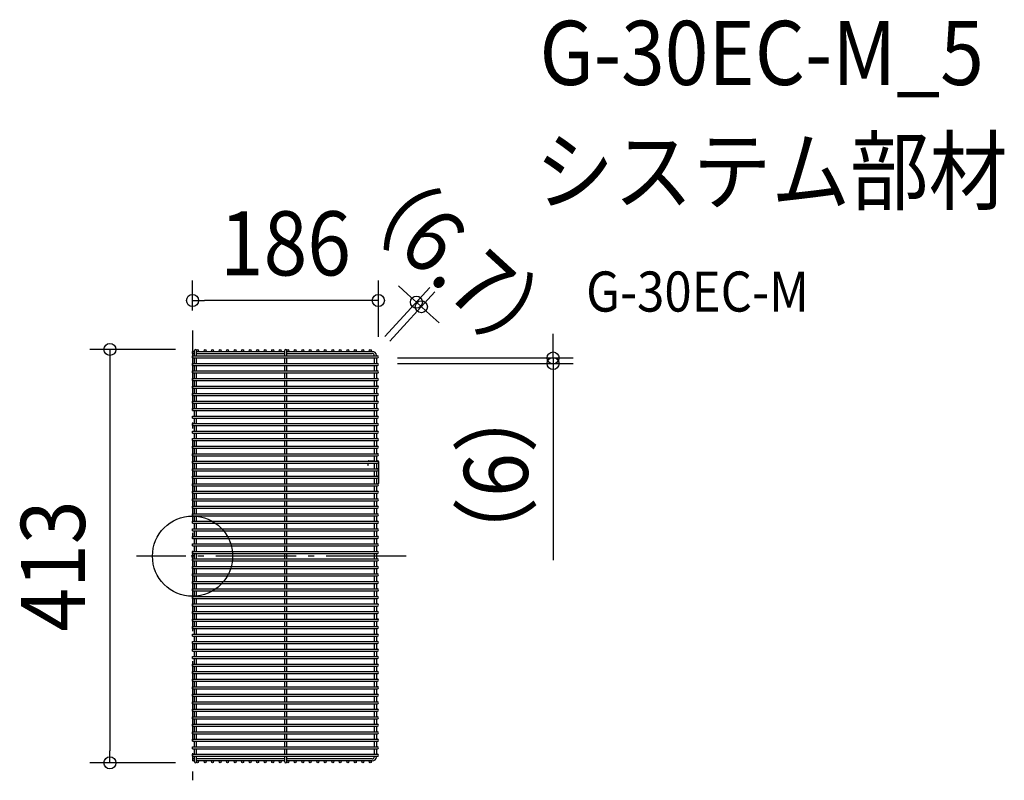
# Model space of a CAD drawing. Extents: x -173 to 811, y -224 to 535.
import ezdxf
from ezdxf.enums import TextEntityAlignment as Align

# ---------------------------------------------------------------- set-up
doc = ezdxf.new("R2010")
doc.units = 0
doc.header["$LTSCALE"] = 20
doc.header["$PDMODE"] = 3
doc.header["$PDSIZE"] = -2
doc.linetypes.add('DASHDOT', pattern=[5.5, 4, -0.6, 0.3, -0.6])
doc.layers.get('DEFPOINTS').update_dxf_attribs({"linetype": 'CONTINUOUS'})
for name, color, linetype in [('ARRANGE', 1, 'CONTINUOUS'), ('BASIS', 6, 'DASHDOT'), ('DETAIL', 5, 'CONTINUOUS'), ('ETC', 61, 'CONTINUOUS'), ('OUTLINE', 3, 'CONTINUOUS'), ('SIZE', 30, 'CONTINUOUS')]:
    doc.layers.add(name, color=color, linetype=linetype)
doc.styles.get("Standard").update_dxf_attribs({"font": 'SIMPLEX.shx', "width": 0.9, "height": 64, "bigfont": 'BIGFONT.shx'})

msp = doc.modelspace()

# ---------------------------------------------------------------- linework, layer by layer
at = {"layer": 'ARRANGE', "color": 1, "linetype": 'CONTINUOUS'}
msp.add_circle((0, 0), 40, dxfattribs=at)
msp.add_point((0, 0), dxfattribs=at)
at = {"layer": 'BASIS', "color": 6, "linetype": 'DASHDOT'}
for p, q in [((0, 225.26), (0, -223.66)), ((213.37, 0), (-55.89, 0))]:
    msp.add_line(p, q, dxfattribs=at)
at = {"layer": 'DEFPOINTS', "color": 30, "linetype": 'CONTINUOUS'}
for p in [(0, 255.11), (228.43, 248.9), (0, 225.26), (3, 206.25), (178.58, 204.25), (183.5, 199.75), (184.5, 197.75), (185.5, 198.75), (184.51, 192.25), (359.92, 192.25), (-82.45, -206.25), (3, -206.25)]:
    msp.add_point(p, dxfattribs=at)
at = {"layer": 'DETAIL', "color": 5, "linetype": 'CONTINUOUS'}
for p, q in [((0, 202.25), (0, 204.25)), ((0, 204.25), (2, 204.25)), ((0, 202.25), (2, 202.25)), ((0, 197.75), (0, 199.75)), ((0, 199.75), (184.5, 199.75)), ((0, 197.75), (184.5, 197.75)), ((2, 199.75), (2, 205.25)), ((2, 192.25), (2, 197.75)), ((4, 199.75), (4, 205.25)), ((4, 204.25), (92, 204.25)), ((4, 202.25), (92, 202.25)), ((4, 192.25), (4, 197.75)), ((92, 199.75), (92, 205.25)), ((92, 192.25), (92, 197.75)), ((94, 199.75), (94, 205.25)), ((94, 204.25), (179.5, 204.25)), ((94, 202.25), (179.5, 202.25)), ((94, 192.25), (94, 197.75)), ((181.5, 200.25), (181.5, 199.75)), ((181.5, 197.75), (181.5, 192.25)), ((183.5, 200.25), (183.5, 199.75)), ((183.5, 197.75), (183.5, 192.25)), ((0, 190.25), (0, 192.25)), ((0, 192.25), (184.5, 192.25)), ((0, 190.25), (184.5, 190.25)), ((2, 184.75), (2, 190.25)), ((4, 184.75), (4, 190.25)), ((92, 184.75), (92, 190.25)), ((94, 184.75), (94, 190.25)), ((181.5, 190.25), (181.5, 184.75)), ((183.5, 190.25), (183.5, 184.75)), ((0, 182.75), (0, 184.75)), ((0, 184.75), (184.5, 184.75)), ((0, 182.75), (184.5, 182.75)), ((0, 175.25), (0, 177.25)), ((0, 177.25), (184.5, 177.25)), ((2, 177.25), (2, 182.75)), ((4, 177.25), (4, 182.75)), ((92, 177.25), (92, 182.75)), ((94, 177.25), (94, 182.75)), ((181.5, 182.75), (181.5, 177.25)), ((183.5, 182.75), (183.5, 177.25)), ((0, 175.25), (184.5, 175.25)), ((0, 167.75), (0, 169.75)), ((0, 169.75), (184.5, 169.75)), ((0, 167.75), (184.5, 167.75)), ((2, 169.75), (2, 175.25)), ((2, 162.25), (2, 167.75)), ((4, 169.75), (4, 175.25)), ((4, 162.25), (4, 167.75)), ((92, 169.75), (92, 175.25)), ((92, 162.25), (92, 167.75)), ((94, 169.75), (94, 175.25)), ((94, 162.25), (94, 167.75)), ((181.5, 175.25), (181.5, 169.75)), ((181.5, 167.75), (181.5, 162.25)), ((183.5, 175.25), (183.5, 169.75)), ((183.5, 167.75), (183.5, 162.25)), ((0, 160.25), (0, 162.25)), ((0, 162.25), (184.5, 162.25)), ((0, 160.25), (184.5, 160.25)), ((2, 154.75), (2, 160.25)), ((4, 154.75), (4, 160.25)), ((92, 154.75), (92, 160.25)), ((94, 154.75), (94, 160.25)), ((181.5, 160.25), (181.5, 154.75)), ((183.5, 160.25), (183.5, 154.75)), ((0, 152.75), (0, 154.75)), ((0, 154.75), (184.5, 154.75)), ((0, 152.75), (184.5, 152.75)), ((2, 147.25), (2, 152.75)), ((4, 147.25), (4, 152.75)), ((92, 147.25), (92, 152.75)), ((94, 147.25), (94, 152.75)), ((181.5, 152.75), (181.5, 147.25)), ((183.5, 152.75), (183.5, 147.25)), ((0, 145.25), (0, 147.25)), ((0, 147.25), (184.5, 147.25)), ((0, 145.25), (184.5, 145.25)), ((0, 137.75), (0, 139.75)), ((0, 139.75), (184.5, 139.75)), ((0, 137.75), (184.5, 137.75)), ((2, 139.75), (2, 145.25)), ((2, 132.25), (2, 137.75)), ((4, 139.75), (4, 145.25)), ((4, 132.25), (4, 137.75)), ((92, 139.75), (92, 145.25)), ((92, 132.25), (92, 137.75)), ((94, 139.75), (94, 145.25)), ((94, 132.25), (94, 137.75)), ((181.5, 145.25), (181.5, 139.75)), ((181.5, 137.75), (181.5, 132.25)), ((183.5, 145.25), (183.5, 139.75)), ((183.5, 137.75), (183.5, 132.25)), ((0, 130.25), (0, 132.25)), ((0, 132.25), (184.5, 132.25)), ((0, 130.25), (184.5, 130.25)), ((2, 124.75), (2, 130.25)), ((4, 124.75), (4, 130.25)), ((92, 124.75), (92, 130.25)), ((94, 124.75), (94, 130.25)), ((181.5, 130.25), (181.5, 124.75)), ((183.5, 130.25), (183.5, 124.75)), ((0, 122.75), (0, 124.75)), ((0, 124.75), (184.5, 124.75)), ((0, 122.75), (184.5, 122.75)), ((2, 117.25), (2, 122.75)), ((4, 117.25), (4, 122.75)), ((92, 117.25), (92, 122.75)), ((94, 117.25), (94, 122.75)), ((181.5, 122.75), (181.5, 117.25)), ((183.5, 122.75), (183.5, 117.25)), ((0, 115.25), (0, 117.25)), ((0, 117.25), (184.5, 117.25)), ((0, 115.25), (184.5, 115.25)), ((0, 107.75), (0, 109.75)), ((0, 109.75), (184.5, 109.75)), ((2, 109.75), (2, 115.25)), ((4, 109.75), (4, 115.25)), ((92, 109.75), (92, 115.25)), ((94, 109.75), (94, 115.25)), ((181.5, 115.25), (181.5, 109.75)), ((183.5, 115.25), (183.5, 109.75)), ((0, 107.75), (184.5, 107.75)), ((0, 100.25), (0, 102.25)), ((0, 102.25), (184.5, 102.25)), ((0, 100.25), (184.5, 100.25)), ((2, 102.25), (2, 107.75)), ((2, 94.75), (2, 100.25)), ((4, 102.25), (4, 107.75)), ((4, 94.75), (4, 100.25)), ((92, 102.25), (92, 107.75)), ((92, 94.75), (92, 100.25)), ((94, 102.25), (94, 107.75)), ((94, 94.75), (94, 100.25)), ((181.5, 107.75), (181.5, 102.25)), ((181.5, 100.25), (181.5, 94.75)), ((183.5, 107.75), (183.5, 102.25)), ((183.5, 100.25), (183.5, 94.75)), ((0, 92.75), (0, 94.75)), ((0, 94.75), (184.5, 94.75)), ((0, 92.75), (184.5, 92.75)), ((2, 87.25), (2, 92.75)), ((4, 87.25), (4, 92.75)), ((92, 87.25), (92, 92.75)), ((94, 87.25), (94, 92.75)), ((174.9, 92.75), (174.9, 90.5)), ((175.5, 90.5), (174.9, 90.5)), ((175.5, 90.5), (175.5, 92.75)), ((176.1, 95.1), (181.5, 95.1)), ((181.5, 92.75), (181.5, 87.25)), ((183.5, 95.1), (184.9, 95.1)), ((183.5, 92.75), (183.5, 87.25)), ((185.5, 93.9), (185.5, 72.5)), ((186.1, 72.5), (186.1, 93.9)), ((0, 87.25), (184.5, 87.25)), ((0, 85.25), (0, 87.25)), ((0, 85.25), (184.5, 85.25)), ((0, 79.75), (184.5, 79.75)), ((0, 77.75), (0, 79.75)), ((2, 79.75), (2, 85.25)), ((4, 79.75), (4, 85.25)), ((92, 79.75), (92, 85.25)), ((94, 79.75), (94, 85.25)), ((181.5, 85.25), (181.5, 79.75)), ((183.5, 85.25), (183.5, 79.75)), ((0, 77.75), (184.5, 77.75)), ((0, 72.25), (184.5, 72.25)), ((0, 70.25), (0, 72.25)), ((0, 70.25), (184.5, 70.25)), ((2, 72.25), (2, 77.75)), ((2, 64.75), (2, 70.25)), ((4, 72.25), (4, 77.75)), ((4, 64.75), (4, 70.25)), ((92, 72.25), (92, 77.75)), ((92, 64.75), (92, 70.25)), ((94, 72.25), (94, 77.75)), ((94, 64.75), (94, 70.25)), ((181.5, 77.75), (181.5, 72.25)), ((181.5, 70.25), (181.5, 64.75)), ((183.5, 77.75), (183.5, 72.25)), ((183.5, 70.25), (183.5, 64.75)), ((185.5, 75.5), (186.1, 75.5)), ((185.5, 72.5), (186.1, 72.5)), ((0, 64.75), (184.5, 64.75)), ((0, 62.75), (0, 64.75)), ((0, 62.75), (184.5, 62.75)), ((2, 57.25), (2, 62.75)), ((4, 57.25), (4, 62.75)), ((92, 57.25), (92, 62.75)), ((94, 57.25), (94, 62.75)), ((181.5, 62.75), (181.5, 57.25)), ((183.5, 62.75), (183.5, 57.25)), ((0, 57.25), (184.5, 57.25)), ((0, 55.25), (0, 57.25)), ((0, 55.25), (184.5, 55.25)), ((0, 49.75), (184.5, 49.75)), ((0, 47.75), (0, 49.75)), ((2, 49.75), (2, 55.25)), ((4, 49.75), (4, 55.25)), ((92, 49.75), (92, 55.25)), ((94, 49.75), (94, 55.25)), ((181.5, 55.25), (181.5, 49.75)), ((183.5, 55.25), (183.5, 49.75)), ((0, 47.75), (184.5, 47.75)), ((0, 42.25), (184.5, 42.25)), ((0, 40.25), (0, 42.25)), ((0, 40.25), (184.5, 40.25)), ((2, 42.25), (2, 47.75)), ((2, 34.75), (2, 40.25)), ((4, 42.25), (4, 47.75)), ((4, 34.75), (4, 40.25)), ((92, 42.25), (92, 47.75)), ((92, 34.75), (92, 40.25)), ((94, 42.25), (94, 47.75)), ((94, 34.75), (94, 40.25)), ((181.5, 47.75), (181.5, 42.25)), ((181.5, 40.25), (181.5, 34.75)), ((183.5, 47.75), (183.5, 42.25)), ((183.5, 40.25), (183.5, 34.75)), ((0, 34.75), (184.5, 34.75)), ((0, 32.75), (0, 34.75)), ((0, 32.75), (184.5, 32.75)), ((2, 27.25), (2, 32.75)), ((4, 27.25), (4, 32.75)), ((92, 27.25), (92, 32.75)), ((94, 27.25), (94, 32.75)), ((181.5, 32.75), (181.5, 27.25)), ((183.5, 32.75), (183.5, 27.25)), ((0, 27.25), (184.5, 27.25)), ((0, 25.25), (0, 27.25)), ((0, 25.25), (184.5, 25.25)), ((0, 19.75), (184.5, 19.75)), ((0, 17.75), (0, 19.75)), ((2, 19.75), (2, 25.25)), ((4, 19.75), (4, 25.25)), ((92, 19.75), (92, 25.25)), ((94, 19.75), (94, 25.25)), ((181.5, 25.25), (181.5, 19.75)), ((183.5, 25.25), (183.5, 19.75)), ((0, 17.75), (184.5, 17.75)), ((0, 12.25), (184.5, 12.25)), ((0, 10.25), (0, 12.25)), ((0, 10.25), (184.5, 10.25)), ((2, 12.25), (2, 17.75)), ((2, 4.75), (2, 10.25)), ((4, 12.25), (4, 17.75)), ((4, 4.75), (4, 10.25)), ((92, 12.25), (92, 17.75)), ((92, 4.75), (92, 10.25)), ((94, 12.25), (94, 17.75)), ((94, 4.75), (94, 10.25)), ((181.5, 17.75), (181.5, 12.25)), ((181.5, 10.25), (181.5, 4.75)), ((183.5, 17.75), (183.5, 12.25)), ((183.5, 10.25), (183.5, 4.75)), ((0, 4.75), (184.5, 4.75)), ((0, 2.75), (0, 4.75)), ((0, 2.75), (184.5, 2.75)), ((2, -2.75), (2, 2.75)), ((4, -2.75), (4, 2.75)), ((92, -2.75), (92, 2.75)), ((94, -2.75), (94, 2.75)), ((181.5, 2.75), (181.5, -2.75)), ((183.5, 2.75), (183.5, -2.75)), ((0, -2.75), (184.5, -2.75)), ((0, -4.75), (0, -2.75)), ((0, -4.75), (184.5, -4.75)), ((2, -10.25), (2, -4.75)), ((4, -10.25), (4, -4.75)), ((92, -10.25), (92, -4.75)), ((94, -10.25), (94, -4.75)), ((181.5, -4.75), (181.5, -10.25)), ((183.5, -4.75), (183.5, -10.25)), ((0, -10.25), (184.5, -10.25)), ((0, -12.25), (0, -10.25)), ((0, -12.25), (184.5, -12.25)), ((0, -17.75), (184.5, -17.75)), ((0, -19.75), (0, -17.75)), ((2, -17.75), (2, -12.25)), ((4, -17.75), (4, -12.25)), ((92, -17.75), (92, -12.25)), ((94, -17.75), (94, -12.25)), ((181.5, -12.25), (181.5, -17.75)), ((183.5, -12.25), (183.5, -17.75)), ((0, -19.75), (184.5, -19.75)), ((0, -25.25), (184.5, -25.25)), ((0, -27.25), (0, -25.25)), ((0, -27.25), (184.5, -27.25)), ((2, -25.25), (2, -19.75)), ((2, -32.75), (2, -27.25)), ((4, -25.25), (4, -19.75)), ((4, -32.75), (4, -27.25)), ((92, -25.25), (92, -19.75)), ((92, -32.75), (92, -27.25)), ((94, -25.25), (94, -19.75)), ((94, -32.75), (94, -27.25)), ((181.5, -19.75), (181.5, -25.25)), ((181.5, -27.25), (181.5, -32.75)), ((183.5, -19.75), (183.5, -25.25)), ((183.5, -27.25), (183.5, -32.75)), ((0, -32.75), (184.5, -32.75)), ((0, -34.75), (0, -32.75)), ((0, -34.75), (184.5, -34.75)), ((2, -40.25), (2, -34.75)), ((4, -40.25), (4, -34.75)), ((92, -40.25), (92, -34.75)), ((94, -40.25), (94, -34.75)), ((181.5, -34.75), (181.5, -40.25)), ((183.5, -34.75), (183.5, -40.25)), ((0, -40.25), (184.5, -40.25)), ((0, -42.25), (0, -40.25)), ((0, -42.25), (184.5, -42.25)), ((0, -47.75), (184.5, -47.75)), ((0, -49.75), (0, -47.75)), ((2, -47.75), (2, -42.25)), ((4, -47.75), (4, -42.25)), ((92, -47.75), (92, -42.25)), ((94, -47.75), (94, -42.25)), ((181.5, -42.25), (181.5, -47.75)), ((183.5, -42.25), (183.5, -47.75)), ((0, -49.75), (184.5, -49.75)), ((0, -55.25), (184.5, -55.25)), ((0, -57.25), (0, -55.25)), ((0, -57.25), (184.5, -57.25)), ((2, -55.25), (2, -49.75)), ((2, -62.75), (2, -57.25)), ((4, -55.25), (4, -49.75)), ((4, -62.75), (4, -57.25)), ((92, -55.25), (92, -49.75)), ((92, -62.75), (92, -57.25)), ((94, -55.25), (94, -49.75)), ((94, -62.75), (94, -57.25)), ((181.5, -49.75), (181.5, -55.25)), ((181.5, -57.25), (181.5, -62.75)), ((183.5, -49.75), (183.5, -55.25)), ((183.5, -57.25), (183.5, -62.75)), ((0, -62.75), (184.5, -62.75)), ((0, -64.75), (0, -62.75)), ((0, -64.75), (184.5, -64.75)), ((2, -70.25), (2, -64.75)), ((4, -70.25), (4, -64.75)), ((92, -70.25), (92, -64.75)), ((94, -70.25), (94, -64.75)), ((181.5, -64.75), (181.5, -70.25)), ((183.5, -64.75), (183.5, -70.25)), ((0, -70.25), (184.5, -70.25)), ((0, -72.25), (0, -70.25)), ((0, -72.25), (184.5, -72.25)), ((0, -77.75), (184.5, -77.75)), ((0, -79.75), (0, -77.75)), ((2, -77.75), (2, -72.25)), ((4, -77.75), (4, -72.25)), ((92, -77.75), (92, -72.25)), ((94, -77.75), (94, -72.25)), ((181.5, -72.25), (181.5, -77.75)), ((183.5, -72.25), (183.5, -77.75)), ((0, -79.75), (184.5, -79.75)), ((0, -85.25), (184.5, -85.25)), ((0, -87.25), (0, -85.25)), ((0, -87.25), (184.5, -87.25)), ((2, -85.25), (2, -79.75)), ((2, -92.75), (2, -87.25)), ((4, -85.25), (4, -79.75)), ((4, -92.75), (4, -87.25)), ((92, -85.25), (92, -79.75)), ((92, -92.75), (92, -87.25)), ((94, -85.25), (94, -79.75)), ((94, -92.75), (94, -87.25)), ((181.5, -79.75), (181.5, -85.25)), ((181.5, -87.25), (181.5, -92.75)), ((183.5, -79.75), (183.5, -85.25)), ((183.5, -87.25), (183.5, -92.75)), ((0, -92.75), (184.5, -92.75)), ((0, -94.75), (0, -92.75)), ((0, -94.75), (184.5, -94.75)), ((2, -100.25), (2, -94.75)), ((4, -100.25), (4, -94.75)), ((92, -100.25), (92, -94.75)), ((94, -100.25), (94, -94.75)), ((181.5, -94.75), (181.5, -100.25)), ((183.5, -94.75), (183.5, -100.25)), ((0, -100.25), (184.5, -100.25)), ((0, -102.25), (0, -100.25)), ((0, -102.25), (184.5, -102.25)), ((0, -107.75), (184.5, -107.75)), ((0, -109.75), (0, -107.75)), ((2, -107.75), (2, -102.25)), ((4, -107.75), (4, -102.25)), ((92, -107.75), (92, -102.25)), ((94, -107.75), (94, -102.25)), ((181.5, -102.25), (181.5, -107.75)), ((183.5, -102.25), (183.5, -107.75)), ((0, -109.75), (184.5, -109.75)), ((0, -115.25), (184.5, -115.25)), ((0, -117.25), (0, -115.25)), ((0, -117.25), (184.5, -117.25)), ((2, -115.25), (2, -109.75)), ((2, -122.75), (2, -117.25)), ((4, -115.25), (4, -109.75)), ((4, -122.75), (4, -117.25)), ((92, -115.25), (92, -109.75)), ((92, -122.75), (92, -117.25)), ((94, -115.25), (94, -109.75)), ((94, -122.75), (94, -117.25)), ((181.5, -109.75), (181.5, -115.25)), ((181.5, -117.25), (181.5, -122.75)), ((183.5, -109.75), (183.5, -115.25)), ((183.5, -117.25), (183.5, -122.75)), ((0, -122.75), (184.5, -122.75)), ((0, -124.75), (0, -122.75)), ((0, -124.75), (184.5, -124.75)), ((2, -130.25), (2, -124.75)), ((4, -130.25), (4, -124.75)), ((92, -130.25), (92, -124.75)), ((94, -130.25), (94, -124.75)), ((181.5, -124.75), (181.5, -130.25)), ((183.5, -124.75), (183.5, -130.25)), ((0, -130.25), (184.5, -130.25)), ((0, -132.25), (0, -130.25)), ((0, -132.25), (184.5, -132.25)), ((2, -137.75), (2, -132.25)), ((4, -137.75), (4, -132.25)), ((92, -137.75), (92, -132.25)), ((94, -137.75), (94, -132.25)), ((181.5, -132.25), (181.5, -137.75)), ((183.5, -132.25), (183.5, -137.75)), ((0, -137.75), (184.5, -137.75)), ((0, -139.75), (0, -137.75)), ((0, -139.75), (184.5, -139.75)), ((0, -145.25), (184.5, -145.25)), ((0, -147.25), (0, -145.25)), ((0, -147.25), (184.5, -147.25)), ((2, -145.25), (2, -139.75)), ((2, -152.75), (2, -147.25)), ((4, -145.25), (4, -139.75)), ((4, -152.75), (4, -147.25)), ((92, -145.25), (92, -139.75)), ((92, -152.75), (92, -147.25)), ((94, -145.25), (94, -139.75)), ((94, -152.75), (94, -147.25)), ((181.5, -139.75), (181.5, -145.25)), ((181.5, -147.25), (181.5, -152.75)), ((183.5, -139.75), (183.5, -145.25)), ((183.5, -147.25), (183.5, -152.75)), ((0, -152.75), (184.5, -152.75)), ((0, -154.75), (0, -152.75)), ((0, -154.75), (184.5, -154.75)), ((2, -160.25), (2, -154.75)), ((4, -160.25), (4, -154.75)), ((92, -160.25), (92, -154.75)), ((94, -160.25), (94, -154.75)), ((181.5, -154.75), (181.5, -160.25)), ((183.5, -154.75), (183.5, -160.25)), ((0, -160.25), (184.5, -160.25)), ((0, -162.25), (0, -160.25)), ((0, -162.25), (184.5, -162.25)), ((2, -167.75), (2, -162.25)), ((4, -167.75), (4, -162.25)), ((92, -167.75), (92, -162.25)), ((94, -167.75), (94, -162.25)), ((181.5, -162.25), (181.5, -167.75)), ((183.5, -162.25), (183.5, -167.75)), ((0, -167.75), (184.5, -167.75)), ((0, -169.75), (0, -167.75)), ((0, -169.75), (184.5, -169.75)), ((0, -175.25), (184.5, -175.25)), ((0, -177.25), (0, -175.25)), ((2, -175.25), (2, -169.75)), ((4, -175.25), (4, -169.75)), ((92, -175.25), (92, -169.75)), ((94, -175.25), (94, -169.75)), ((181.5, -169.75), (181.5, -175.25)), ((183.5, -169.75), (183.5, -175.25)), ((0, -177.25), (184.5, -177.25)), ((0, -182.75), (184.5, -182.75)), ((0, -184.75), (0, -182.75)), ((0, -184.75), (184.5, -184.75)), ((2, -182.75), (2, -177.25)), ((2, -190.25), (2, -184.75)), ((4, -182.75), (4, -177.25)), ((4, -190.25), (4, -184.75)), ((92, -182.75), (92, -177.25)), ((92, -190.25), (92, -184.75)), ((94, -182.75), (94, -177.25)), ((94, -190.25), (94, -184.75)), ((181.5, -177.25), (181.5, -182.75)), ((181.5, -184.75), (181.5, -190.25)), ((183.5, -177.25), (183.5, -182.75)), ((183.5, -184.75), (183.5, -190.25)), ((0, -190.25), (184.5, -190.25)), ((0, -192.25), (0, -190.25)), ((0, -192.25), (184.5, -192.25)), ((2, -197.75), (2, -192.25)), ((4, -197.75), (4, -192.25)), ((92, -197.75), (92, -192.25)), ((94, -197.75), (94, -192.25)), ((181.5, -192.25), (181.5, -197.75)), ((183.5, -192.25), (183.5, -197.75)), ((0, -197.75), (184.5, -197.75)), ((0, -199.75), (0, -197.75)), ((0, -199.75), (184.5, -199.75)), ((2, -202.25), (0, -202.25)), ((0, -202.25), (0, -204.25)), ((2, -204.25), (0, -204.25)), ((2, -205.25), (2, -199.75)), ((4, -205.25), (4, -199.75)), ((92, -202.25), (4, -202.25)), ((92, -204.25), (4, -204.25)), ((92, -205.25), (92, -199.75)), ((94, -205.25), (94, -199.75)), ((179.5, -202.25), (94, -202.25)), ((179.5, -204.25), (94, -204.25)), ((181.5, -199.75), (181.5, -200.25)), ((183.5, -199.75), (183.5, -200.25))]:
    msp.add_line(p, q, dxfattribs=at)
for centre in [(5, 205.25), (12.5, 205.25), (20, 205.25), (27.5, 205.25), (35, 205.25), (42.5, 205.25), (50, 205.25), (57.5, 205.25), (65, 205.25), (72.5, 205.25), (80, 205.25), (87.5, 205.25), (95, 205.25), (102.5, 205.25), (110, 205.25), (117.5, 205.25), (125, 205.25), (132.5, 205.25), (140, 205.25), (147.5, 205.25), (155, 205.25), (162.5, 205.25), (170, 205.25), (177.5, 205.25), (5, -205.25), (12.5, -205.25), (20, -205.25), (27.5, -205.25), (35, -205.25), (42.5, -205.25), (50, -205.25), (57.5, -205.25), (65, -205.25), (72.5, -205.25), (80, -205.25), (87.5, -205.25), (95, -205.25), (102.5, -205.25), (110, -205.25), (117.5, -205.25), (125, -205.25), (132.5, -205.25), (140, -205.25), (147.5, -205.25), (155, -205.25), (162.5, -205.25), (170, -205.25), (177.5, -205.25)]:
    msp.add_circle(centre, 1, dxfattribs=at)
for centre, radius, start, end in [((3, 205.25), 1, 0, 180), ((93, 205.25), 1, 0, 180), ((179.5, 200.25), 4, 0, 90), ((179.5, 200.25), 2, 0, 90), ((184.5, 198.75), 1, 270, 90), ((184.5, 191.25), 1, 270, 90), ((184.5, 183.75), 1, 270, 90), ((184.5, 176.25), 1, 270, 90), ((184.5, 168.75), 1, 270, 90), ((184.5, 161.25), 1, 270, 90), ((184.5, 153.75), 1, 270, 90), ((184.5, 146.25), 1, 270, 90), ((184.5, 138.75), 1, 270, 90), ((184.5, 131.25), 1, 270, 90), ((184.5, 123.75), 1, 270, 90), ((184.5, 116.25), 1, 270, 90), ((184.5, 108.75), 1, 270, 90), ((184.5, 101.25), 1, 270, 90), ((176.1, 93.9), 1.2, 90, 134.89592), ((184.5, 93.75), 1, 270, 90), ((184.9, 93.9), 1.2, 0, 90), ((184.9, 93.9), 0.6, 0, 47.07117), ((184.5, 86.25), 1, 270, 90), ((184.5, 78.75), 1, 270, 90), ((184.5, 71.25), 1, 270, 90), ((184.5, 63.75), 1, 270, 90), ((184.5, 56.25), 1, 270, 90), ((184.5, 48.75), 1, 270, 90), ((184.5, 41.25), 1, 270, 90), ((184.5, 33.75), 1, 270, 90), ((184.5, 26.25), 1, 270, 90), ((184.5, 18.75), 1, 270, 90), ((184.5, 11.25), 1, 270, 90), ((184.5, 3.75), 1, 270, 90), ((184.5, -3.75), 1, 270, 90), ((184.5, -11.25), 1, 270, 90), ((184.5, -18.75), 1, 270, 90), ((184.5, -26.25), 1, 270, 90), ((184.5, -33.75), 1, 270, 90), ((184.5, -41.25), 1, 270, 90), ((184.5, -48.75), 1, 270, 90), ((184.5, -56.25), 1, 270, 90), ((184.5, -63.75), 1, 270, 90), ((184.5, -71.25), 1, 270, 90), ((184.5, -78.75), 1, 270, 90), ((184.5, -86.25), 1, 270, 90), ((184.5, -93.75), 1, 270, 90), ((184.5, -101.25), 1, 270, 90), ((184.5, -108.75), 1, 270, 90), ((184.5, -116.25), 1, 270, 90), ((184.5, -123.75), 1, 270, 90), ((184.5, -131.25), 1, 270, 90), ((184.5, -138.75), 1, 270, 90), ((184.5, -146.25), 1, 270, 90), ((184.5, -153.75), 1, 270, 90), ((184.5, -161.25), 1, 270, 90), ((184.5, -168.75), 1, 270, 90), ((184.5, -176.25), 1, 270, 90), ((184.5, -183.75), 1, 270, 90), ((184.5, -191.25), 1, 270, 90), ((3, -205.25), 1, 180, 0), ((93, -205.25), 1, 180, 0), ((179.5, -200.25), 4, 270, 0), ((179.5, -200.25), 2, 270, 0), ((184.5, -198.75), 1, 270, 90)]:
    msp.add_arc(centre, radius, start, end, dxfattribs=at)
at = {"layer": 'OUTLINE', "color": 3, "linetype": 'CONTINUOUS'}
for p, q in [((0, 202.25), (0, 204.25)), ((0, 204.25), (2, 204.25)), ((0, 202.25), (2, 202.25)), ((0, 197.75), (0, 199.75)), ((0, 199.75), (184.5, 199.75)), ((0, 197.75), (184.5, 197.75)), ((2, 199.75), (2, 205.25)), ((2, 192.25), (2, 197.75)), ((4, 199.75), (4, 205.25)), ((4, 204.25), (92, 204.25)), ((4, 202.25), (92, 202.25)), ((4, 192.25), (4, 197.75)), ((92, 199.75), (92, 205.25)), ((92, 192.25), (92, 197.75)), ((94, 199.75), (94, 205.25)), ((94, 204.25), (179.5, 204.25)), ((94, 202.25), (179.5, 202.25)), ((94, 192.25), (94, 197.75)), ((181.5, 200.25), (181.5, 199.75)), ((181.5, 197.75), (181.5, 192.25)), ((183.5, 200.25), (183.5, 199.75)), ((183.5, 197.75), (183.5, 192.25)), ((0, 190.25), (0, 192.25)), ((0, 192.25), (184.5, 192.25)), ((0, 190.25), (184.5, 190.25)), ((2, 184.75), (2, 190.25)), ((4, 184.75), (4, 190.25)), ((92, 184.75), (92, 190.25)), ((94, 184.75), (94, 190.25)), ((181.5, 190.25), (181.5, 184.75)), ((183.5, 190.25), (183.5, 184.75)), ((0, 182.75), (0, 184.75)), ((0, 184.75), (184.5, 184.75)), ((0, 182.75), (184.5, 182.75)), ((0, 175.25), (0, 177.25)), ((0, 177.25), (184.5, 177.25)), ((2, 177.25), (2, 182.75)), ((4, 177.25), (4, 182.75)), ((92, 177.25), (92, 182.75)), ((94, 177.25), (94, 182.75)), ((181.5, 182.75), (181.5, 177.25)), ((183.5, 182.75), (183.5, 177.25)), ((0, 175.25), (184.5, 175.25)), ((0, 167.75), (0, 169.75)), ((0, 169.75), (184.5, 169.75)), ((0, 167.75), (184.5, 167.75)), ((2, 169.75), (2, 175.25)), ((2, 162.25), (2, 167.75)), ((4, 169.75), (4, 175.25)), ((4, 162.25), (4, 167.75)), ((92, 169.75), (92, 175.25)), ((92, 162.25), (92, 167.75)), ((94, 169.75), (94, 175.25)), ((94, 162.25), (94, 167.75)), ((181.5, 175.25), (181.5, 169.75)), ((181.5, 167.75), (181.5, 162.25)), ((183.5, 175.25), (183.5, 169.75)), ((183.5, 167.75), (183.5, 162.25)), ((0, 160.25), (0, 162.25)), ((0, 162.25), (184.5, 162.25)), ((0, 160.25), (184.5, 160.25)), ((2, 154.75), (2, 160.25)), ((4, 154.75), (4, 160.25)), ((92, 154.75), (92, 160.25)), ((94, 154.75), (94, 160.25)), ((181.5, 160.25), (181.5, 154.75)), ((183.5, 160.25), (183.5, 154.75)), ((0, 152.75), (0, 154.75)), ((0, 154.75), (184.5, 154.75)), ((0, 152.75), (184.5, 152.75)), ((2, 147.25), (2, 152.75)), ((4, 147.25), (4, 152.75)), ((92, 147.25), (92, 152.75)), ((94, 147.25), (94, 152.75)), ((181.5, 152.75), (181.5, 147.25)), ((183.5, 152.75), (183.5, 147.25)), ((0, 145.25), (0, 147.25)), ((0, 147.25), (184.5, 147.25)), ((0, 145.25), (184.5, 145.25)), ((0, 137.75), (0, 139.75)), ((0, 139.75), (184.5, 139.75)), ((0, 137.75), (184.5, 137.75)), ((2, 139.75), (2, 145.25)), ((2, 132.25), (2, 137.75)), ((4, 139.75), (4, 145.25)), ((4, 132.25), (4, 137.75)), ((92, 139.75), (92, 145.25)), ((92, 132.25), (92, 137.75)), ((94, 139.75), (94, 145.25)), ((94, 132.25), (94, 137.75)), ((181.5, 145.25), (181.5, 139.75)), ((181.5, 137.75), (181.5, 132.25)), ((183.5, 145.25), (183.5, 139.75)), ((183.5, 137.75), (183.5, 132.25)), ((0, 130.25), (0, 132.25)), ((0, 132.25), (184.5, 132.25)), ((0, 130.25), (184.5, 130.25)), ((2, 124.75), (2, 130.25)), ((4, 124.75), (4, 130.25)), ((92, 124.75), (92, 130.25)), ((94, 124.75), (94, 130.25)), ((181.5, 130.25), (181.5, 124.75)), ((183.5, 130.25), (183.5, 124.75)), ((0, 122.75), (0, 124.75)), ((0, 124.75), (184.5, 124.75)), ((0, 122.75), (184.5, 122.75)), ((2, 117.25), (2, 122.75)), ((4, 117.25), (4, 122.75)), ((92, 117.25), (92, 122.75)), ((94, 117.25), (94, 122.75)), ((181.5, 122.75), (181.5, 117.25)), ((183.5, 122.75), (183.5, 117.25)), ((0, 115.25), (0, 117.25)), ((0, 117.25), (184.5, 117.25)), ((0, 115.25), (184.5, 115.25)), ((0, 107.75), (0, 109.75)), ((0, 109.75), (184.5, 109.75)), ((2, 109.75), (2, 115.25)), ((4, 109.75), (4, 115.25)), ((92, 109.75), (92, 115.25)), ((94, 109.75), (94, 115.25)), ((181.5, 115.25), (181.5, 109.75)), ((183.5, 115.25), (183.5, 109.75)), ((0, 107.75), (184.5, 107.75)), ((0, 100.25), (0, 102.25)), ((0, 102.25), (184.5, 102.25)), ((0, 100.25), (184.5, 100.25)), ((2, 102.25), (2, 107.75)), ((2, 94.75), (2, 100.25)), ((4, 102.25), (4, 107.75)), ((4, 94.75), (4, 100.25)), ((92, 102.25), (92, 107.75)), ((92, 94.75), (92, 100.25)), ((94, 102.25), (94, 107.75)), ((94, 94.75), (94, 100.25)), ((181.5, 107.75), (181.5, 102.25)), ((181.5, 100.25), (181.5, 94.75)), ((183.5, 107.75), (183.5, 102.25)), ((183.5, 100.25), (183.5, 94.75)), ((0, 92.75), (0, 94.75)), ((0, 94.75), (184.5, 94.75)), ((0, 92.75), (184.5, 92.75)), ((2, 87.25), (2, 92.75)), ((4, 87.25), (4, 92.75)), ((92, 87.25), (92, 92.75)), ((94, 87.25), (94, 92.75)), ((174.9, 92.75), (174.9, 90.5)), ((175.5, 90.5), (174.9, 90.5)), ((175.5, 90.5), (175.5, 92.75)), ((176.1, 95.1), (181.5, 95.1)), ((181.5, 92.75), (181.5, 87.25)), ((183.5, 95.1), (184.9, 95.1)), ((183.5, 92.75), (183.5, 87.25)), ((185.5, 93.9), (185.5, 72.5)), ((186.1, 72.5), (186.1, 93.9)), ((0, 87.25), (184.5, 87.25)), ((0, 85.25), (0, 87.25)), ((0, 85.25), (184.5, 85.25)), ((0, 79.75), (184.5, 79.75)), ((0, 77.75), (0, 79.75)), ((2, 79.75), (2, 85.25)), ((4, 79.75), (4, 85.25)), ((92, 79.75), (92, 85.25)), ((94, 79.75), (94, 85.25)), ((181.5, 85.25), (181.5, 79.75)), ((183.5, 85.25), (183.5, 79.75)), ((0, 77.75), (184.5, 77.75)), ((0, 72.25), (184.5, 72.25)), ((0, 70.25), (0, 72.25)), ((0, 70.25), (184.5, 70.25)), ((2, 72.25), (2, 77.75)), ((2, 64.75), (2, 70.25)), ((4, 72.25), (4, 77.75)), ((4, 64.75), (4, 70.25)), ((92, 72.25), (92, 77.75)), ((92, 64.75), (92, 70.25)), ((94, 72.25), (94, 77.75)), ((94, 64.75), (94, 70.25)), ((181.5, 77.75), (181.5, 72.25)), ((181.5, 70.25), (181.5, 64.75)), ((183.5, 77.75), (183.5, 72.25)), ((183.5, 70.25), (183.5, 64.75)), ((185.5, 75.5), (186.1, 75.5)), ((185.5, 72.5), (186.1, 72.5)), ((0, 64.75), (184.5, 64.75)), ((0, 62.75), (0, 64.75)), ((0, 62.75), (184.5, 62.75)), ((2, 57.25), (2, 62.75)), ((4, 57.25), (4, 62.75)), ((92, 57.25), (92, 62.75)), ((94, 57.25), (94, 62.75)), ((181.5, 62.75), (181.5, 57.25)), ((183.5, 62.75), (183.5, 57.25)), ((0, 57.25), (184.5, 57.25)), ((0, 55.25), (0, 57.25)), ((0, 55.25), (184.5, 55.25)), ((0, 49.75), (184.5, 49.75)), ((0, 47.75), (0, 49.75)), ((2, 49.75), (2, 55.25)), ((4, 49.75), (4, 55.25)), ((92, 49.75), (92, 55.25)), ((94, 49.75), (94, 55.25)), ((181.5, 55.25), (181.5, 49.75)), ((183.5, 55.25), (183.5, 49.75)), ((0, 47.75), (184.5, 47.75)), ((0, 42.25), (184.5, 42.25)), ((0, 40.25), (0, 42.25)), ((0, 40.25), (184.5, 40.25)), ((2, 42.25), (2, 47.75)), ((2, 34.75), (2, 40.25)), ((4, 42.25), (4, 47.75)), ((4, 34.75), (4, 40.25)), ((92, 42.25), (92, 47.75)), ((92, 34.75), (92, 40.25)), ((94, 42.25), (94, 47.75)), ((94, 34.75), (94, 40.25)), ((181.5, 47.75), (181.5, 42.25)), ((181.5, 40.25), (181.5, 34.75)), ((183.5, 47.75), (183.5, 42.25)), ((183.5, 40.25), (183.5, 34.75)), ((0, 34.75), (184.5, 34.75)), ((0, 32.75), (0, 34.75)), ((0, 32.75), (184.5, 32.75)), ((2, 27.25), (2, 32.75)), ((4, 27.25), (4, 32.75)), ((92, 27.25), (92, 32.75)), ((94, 27.25), (94, 32.75)), ((181.5, 32.75), (181.5, 27.25)), ((183.5, 32.75), (183.5, 27.25)), ((0, 27.25), (184.5, 27.25)), ((0, 25.25), (0, 27.25)), ((0, 25.25), (184.5, 25.25)), ((0, 19.75), (184.5, 19.75)), ((0, 17.75), (0, 19.75)), ((2, 19.75), (2, 25.25)), ((4, 19.75), (4, 25.25)), ((92, 19.75), (92, 25.25)), ((94, 19.75), (94, 25.25)), ((181.5, 25.25), (181.5, 19.75)), ((183.5, 25.25), (183.5, 19.75)), ((0, 17.75), (184.5, 17.75)), ((0, 12.25), (184.5, 12.25)), ((0, 10.25), (0, 12.25)), ((0, 10.25), (184.5, 10.25)), ((2, 12.25), (2, 17.75)), ((2, 4.75), (2, 10.25)), ((4, 12.25), (4, 17.75)), ((4, 4.75), (4, 10.25)), ((92, 12.25), (92, 17.75)), ((92, 4.75), (92, 10.25)), ((94, 12.25), (94, 17.75)), ((94, 4.75), (94, 10.25)), ((181.5, 17.75), (181.5, 12.25)), ((181.5, 10.25), (181.5, 4.75)), ((183.5, 17.75), (183.5, 12.25)), ((183.5, 10.25), (183.5, 4.75)), ((0, 4.75), (184.5, 4.75)), ((0, 2.75), (0, 4.75)), ((0, 2.75), (184.5, 2.75)), ((2, -2.75), (2, 2.75)), ((4, -2.75), (4, 2.75)), ((92, -2.75), (92, 2.75)), ((94, -2.75), (94, 2.75)), ((181.5, 2.75), (181.5, -2.75)), ((183.5, 2.75), (183.5, -2.75)), ((0, -2.75), (184.5, -2.75)), ((0, -4.75), (0, -2.75)), ((0, -4.75), (184.5, -4.75)), ((2, -10.25), (2, -4.75)), ((4, -10.25), (4, -4.75)), ((92, -10.25), (92, -4.75)), ((94, -10.25), (94, -4.75)), ((181.5, -4.75), (181.5, -10.25)), ((183.5, -4.75), (183.5, -10.25)), ((0, -10.25), (184.5, -10.25)), ((0, -12.25), (0, -10.25)), ((0, -12.25), (184.5, -12.25)), ((0, -17.75), (184.5, -17.75)), ((0, -19.75), (0, -17.75)), ((2, -17.75), (2, -12.25)), ((4, -17.75), (4, -12.25)), ((92, -17.75), (92, -12.25)), ((94, -17.75), (94, -12.25)), ((181.5, -12.25), (181.5, -17.75)), ((183.5, -12.25), (183.5, -17.75)), ((0, -19.75), (184.5, -19.75)), ((0, -25.25), (184.5, -25.25)), ((0, -27.25), (0, -25.25)), ((0, -27.25), (184.5, -27.25)), ((2, -25.25), (2, -19.75)), ((2, -32.75), (2, -27.25)), ((4, -25.25), (4, -19.75)), ((4, -32.75), (4, -27.25)), ((92, -25.25), (92, -19.75)), ((92, -32.75), (92, -27.25)), ((94, -25.25), (94, -19.75)), ((94, -32.75), (94, -27.25)), ((181.5, -19.75), (181.5, -25.25)), ((181.5, -27.25), (181.5, -32.75)), ((183.5, -19.75), (183.5, -25.25)), ((183.5, -27.25), (183.5, -32.75)), ((0, -32.75), (184.5, -32.75)), ((0, -34.75), (0, -32.75)), ((0, -34.75), (184.5, -34.75)), ((2, -40.25), (2, -34.75)), ((4, -40.25), (4, -34.75)), ((92, -40.25), (92, -34.75)), ((94, -40.25), (94, -34.75)), ((181.5, -34.75), (181.5, -40.25)), ((183.5, -34.75), (183.5, -40.25)), ((0, -40.25), (184.5, -40.25)), ((0, -42.25), (0, -40.25)), ((0, -42.25), (184.5, -42.25)), ((0, -47.75), (184.5, -47.75)), ((0, -49.75), (0, -47.75)), ((2, -47.75), (2, -42.25)), ((4, -47.75), (4, -42.25)), ((92, -47.75), (92, -42.25)), ((94, -47.75), (94, -42.25)), ((181.5, -42.25), (181.5, -47.75)), ((183.5, -42.25), (183.5, -47.75)), ((0, -49.75), (184.5, -49.75)), ((0, -55.25), (184.5, -55.25)), ((0, -57.25), (0, -55.25)), ((0, -57.25), (184.5, -57.25)), ((2, -55.25), (2, -49.75)), ((2, -62.75), (2, -57.25)), ((4, -55.25), (4, -49.75)), ((4, -62.75), (4, -57.25)), ((92, -55.25), (92, -49.75)), ((92, -62.75), (92, -57.25)), ((94, -55.25), (94, -49.75)), ((94, -62.75), (94, -57.25)), ((181.5, -49.75), (181.5, -55.25)), ((181.5, -57.25), (181.5, -62.75)), ((183.5, -49.75), (183.5, -55.25)), ((183.5, -57.25), (183.5, -62.75)), ((0, -62.75), (184.5, -62.75)), ((0, -64.75), (0, -62.75)), ((0, -64.75), (184.5, -64.75)), ((2, -70.25), (2, -64.75)), ((4, -70.25), (4, -64.75)), ((92, -70.25), (92, -64.75)), ((94, -70.25), (94, -64.75)), ((181.5, -64.75), (181.5, -70.25)), ((183.5, -64.75), (183.5, -70.25)), ((0, -70.25), (184.5, -70.25)), ((0, -72.25), (0, -70.25)), ((0, -72.25), (184.5, -72.25)), ((0, -77.75), (184.5, -77.75)), ((0, -79.75), (0, -77.75)), ((2, -77.75), (2, -72.25)), ((4, -77.75), (4, -72.25)), ((92, -77.75), (92, -72.25)), ((94, -77.75), (94, -72.25)), ((181.5, -72.25), (181.5, -77.75)), ((183.5, -72.25), (183.5, -77.75)), ((0, -79.75), (184.5, -79.75)), ((0, -85.25), (184.5, -85.25)), ((0, -87.25), (0, -85.25)), ((0, -87.25), (184.5, -87.25)), ((2, -85.25), (2, -79.75)), ((2, -92.75), (2, -87.25)), ((4, -85.25), (4, -79.75)), ((4, -92.75), (4, -87.25)), ((92, -85.25), (92, -79.75)), ((92, -92.75), (92, -87.25)), ((94, -85.25), (94, -79.75)), ((94, -92.75), (94, -87.25)), ((181.5, -79.75), (181.5, -85.25)), ((181.5, -87.25), (181.5, -92.75)), ((183.5, -79.75), (183.5, -85.25)), ((183.5, -87.25), (183.5, -92.75)), ((0, -92.75), (184.5, -92.75)), ((0, -94.75), (0, -92.75)), ((0, -94.75), (184.5, -94.75)), ((2, -100.25), (2, -94.75)), ((4, -100.25), (4, -94.75)), ((92, -100.25), (92, -94.75)), ((94, -100.25), (94, -94.75)), ((181.5, -94.75), (181.5, -100.25)), ((183.5, -94.75), (183.5, -100.25)), ((0, -100.25), (184.5, -100.25)), ((0, -102.25), (0, -100.25)), ((0, -102.25), (184.5, -102.25)), ((0, -107.75), (184.5, -107.75)), ((0, -109.75), (0, -107.75)), ((2, -107.75), (2, -102.25)), ((4, -107.75), (4, -102.25)), ((92, -107.75), (92, -102.25)), ((94, -107.75), (94, -102.25)), ((181.5, -102.25), (181.5, -107.75)), ((183.5, -102.25), (183.5, -107.75)), ((0, -109.75), (184.5, -109.75)), ((0, -115.25), (184.5, -115.25)), ((0, -117.25), (0, -115.25)), ((0, -117.25), (184.5, -117.25)), ((2, -115.25), (2, -109.75)), ((2, -122.75), (2, -117.25)), ((4, -115.25), (4, -109.75)), ((4, -122.75), (4, -117.25)), ((92, -115.25), (92, -109.75)), ((92, -122.75), (92, -117.25)), ((94, -115.25), (94, -109.75)), ((94, -122.75), (94, -117.25)), ((181.5, -109.75), (181.5, -115.25)), ((181.5, -117.25), (181.5, -122.75)), ((183.5, -109.75), (183.5, -115.25)), ((183.5, -117.25), (183.5, -122.75)), ((0, -122.75), (184.5, -122.75)), ((0, -124.75), (0, -122.75)), ((0, -124.75), (184.5, -124.75)), ((2, -130.25), (2, -124.75)), ((4, -130.25), (4, -124.75)), ((92, -130.25), (92, -124.75)), ((94, -130.25), (94, -124.75)), ((181.5, -124.75), (181.5, -130.25)), ((183.5, -124.75), (183.5, -130.25)), ((0, -130.25), (184.5, -130.25)), ((0, -132.25), (0, -130.25)), ((0, -132.25), (184.5, -132.25)), ((2, -137.75), (2, -132.25)), ((4, -137.75), (4, -132.25)), ((92, -137.75), (92, -132.25)), ((94, -137.75), (94, -132.25)), ((181.5, -132.25), (181.5, -137.75)), ((183.5, -132.25), (183.5, -137.75)), ((0, -137.75), (184.5, -137.75)), ((0, -139.75), (0, -137.75)), ((0, -139.75), (184.5, -139.75)), ((0, -145.25), (184.5, -145.25)), ((0, -147.25), (0, -145.25)), ((0, -147.25), (184.5, -147.25)), ((2, -145.25), (2, -139.75)), ((2, -152.75), (2, -147.25)), ((4, -145.25), (4, -139.75)), ((4, -152.75), (4, -147.25)), ((92, -145.25), (92, -139.75)), ((92, -152.75), (92, -147.25)), ((94, -145.25), (94, -139.75)), ((94, -152.75), (94, -147.25)), ((181.5, -139.75), (181.5, -145.25)), ((181.5, -147.25), (181.5, -152.75)), ((183.5, -139.75), (183.5, -145.25)), ((183.5, -147.25), (183.5, -152.75)), ((0, -152.75), (184.5, -152.75)), ((0, -154.75), (0, -152.75)), ((0, -154.75), (184.5, -154.75)), ((2, -160.25), (2, -154.75)), ((4, -160.25), (4, -154.75)), ((92, -160.25), (92, -154.75)), ((94, -160.25), (94, -154.75)), ((181.5, -154.75), (181.5, -160.25)), ((183.5, -154.75), (183.5, -160.25)), ((0, -160.25), (184.5, -160.25)), ((0, -162.25), (0, -160.25)), ((0, -162.25), (184.5, -162.25)), ((2, -167.75), (2, -162.25)), ((4, -167.75), (4, -162.25)), ((92, -167.75), (92, -162.25)), ((94, -167.75), (94, -162.25)), ((181.5, -162.25), (181.5, -167.75)), ((183.5, -162.25), (183.5, -167.75)), ((0, -167.75), (184.5, -167.75)), ((0, -169.75), (0, -167.75)), ((0, -169.75), (184.5, -169.75)), ((0, -175.25), (184.5, -175.25)), ((0, -177.25), (0, -175.25)), ((2, -175.25), (2, -169.75)), ((4, -175.25), (4, -169.75)), ((92, -175.25), (92, -169.75)), ((94, -175.25), (94, -169.75)), ((181.5, -169.75), (181.5, -175.25)), ((183.5, -169.75), (183.5, -175.25)), ((0, -177.25), (184.5, -177.25)), ((0, -182.75), (184.5, -182.75)), ((0, -184.75), (0, -182.75)), ((0, -184.75), (184.5, -184.75)), ((2, -182.75), (2, -177.25)), ((2, -190.25), (2, -184.75)), ((4, -182.75), (4, -177.25)), ((4, -190.25), (4, -184.75)), ((92, -182.75), (92, -177.25)), ((92, -190.25), (92, -184.75)), ((94, -182.75), (94, -177.25)), ((94, -190.25), (94, -184.75)), ((181.5, -177.25), (181.5, -182.75)), ((181.5, -184.75), (181.5, -190.25)), ((183.5, -177.25), (183.5, -182.75)), ((183.5, -184.75), (183.5, -190.25)), ((0, -190.25), (184.5, -190.25)), ((0, -192.25), (0, -190.25)), ((0, -192.25), (184.5, -192.25)), ((2, -197.75), (2, -192.25)), ((4, -197.75), (4, -192.25)), ((92, -197.75), (92, -192.25)), ((94, -197.75), (94, -192.25)), ((181.5, -192.25), (181.5, -197.75)), ((183.5, -192.25), (183.5, -197.75)), ((0, -197.75), (184.5, -197.75)), ((0, -199.75), (0, -197.75)), ((0, -199.75), (184.5, -199.75)), ((2, -202.25), (0, -202.25)), ((0, -202.25), (0, -204.25)), ((2, -204.25), (0, -204.25)), ((2, -205.25), (2, -199.75)), ((4, -205.25), (4, -199.75)), ((92, -202.25), (4, -202.25)), ((92, -204.25), (4, -204.25)), ((92, -205.25), (92, -199.75)), ((94, -205.25), (94, -199.75)), ((179.5, -202.25), (94, -202.25)), ((179.5, -204.25), (94, -204.25)), ((181.5, -199.75), (181.5, -200.25)), ((183.5, -199.75), (183.5, -200.25))]:
    msp.add_line(p, q, dxfattribs=at)
for centre in [(5, 205.25), (12.5, 205.25), (20, 205.25), (27.5, 205.25), (35, 205.25), (42.5, 205.25), (50, 205.25), (57.5, 205.25), (65, 205.25), (72.5, 205.25), (80, 205.25), (87.5, 205.25), (95, 205.25), (102.5, 205.25), (110, 205.25), (117.5, 205.25), (125, 205.25), (132.5, 205.25), (140, 205.25), (147.5, 205.25), (155, 205.25), (162.5, 205.25), (170, 205.25), (177.5, 205.25), (5, -205.25), (12.5, -205.25), (20, -205.25), (27.5, -205.25), (35, -205.25), (42.5, -205.25), (50, -205.25), (57.5, -205.25), (65, -205.25), (72.5, -205.25), (80, -205.25), (87.5, -205.25), (95, -205.25), (102.5, -205.25), (110, -205.25), (117.5, -205.25), (125, -205.25), (132.5, -205.25), (140, -205.25), (147.5, -205.25), (155, -205.25), (162.5, -205.25), (170, -205.25), (177.5, -205.25)]:
    msp.add_circle(centre, 1, dxfattribs=at)
for centre, radius, start, end in [((3, 205.25), 1, 0, 180), ((93, 205.25), 1, 0, 180), ((179.5, 200.25), 4, 0, 90), ((179.5, 200.25), 2, 0, 90), ((184.5, 198.75), 1, 270, 90), ((184.5, 191.25), 1, 270, 90), ((184.5, 183.75), 1, 270, 90), ((184.5, 176.25), 1, 270, 90), ((184.5, 168.75), 1, 270, 90), ((184.5, 161.25), 1, 270, 90), ((184.5, 153.75), 1, 270, 90), ((184.5, 146.25), 1, 270, 90), ((184.5, 138.75), 1, 270, 90), ((184.5, 131.25), 1, 270, 90), ((184.5, 123.75), 1, 270, 90), ((184.5, 116.25), 1, 270, 90), ((184.5, 108.75), 1, 270, 90), ((184.5, 101.25), 1, 270, 90), ((176.1, 93.9), 1.2, 90, 134.89592), ((184.5, 93.75), 1, 270, 90), ((184.9, 93.9), 1.2, 0, 90), ((184.9, 93.9), 0.6, 0, 47.07117), ((184.5, 86.25), 1, 270, 90), ((184.5, 78.75), 1, 270, 90), ((184.5, 71.25), 1, 270, 90), ((184.5, 63.75), 1, 270, 90), ((184.5, 56.25), 1, 270, 90), ((184.5, 48.75), 1, 270, 90), ((184.5, 41.25), 1, 270, 90), ((184.5, 33.75), 1, 270, 90), ((184.5, 26.25), 1, 270, 90), ((184.5, 18.75), 1, 270, 90), ((184.5, 11.25), 1, 270, 90), ((184.5, 3.75), 1, 270, 90), ((184.5, -3.75), 1, 270, 90), ((184.5, -11.25), 1, 270, 90), ((184.5, -18.75), 1, 270, 90), ((184.5, -26.25), 1, 270, 90), ((184.5, -33.75), 1, 270, 90), ((184.5, -41.25), 1, 270, 90), ((184.5, -48.75), 1, 270, 90), ((184.5, -56.25), 1, 270, 90), ((184.5, -63.75), 1, 270, 90), ((184.5, -71.25), 1, 270, 90), ((184.5, -78.75), 1, 270, 90), ((184.5, -86.25), 1, 270, 90), ((184.5, -93.75), 1, 270, 90), ((184.5, -101.25), 1, 270, 90), ((184.5, -108.75), 1, 270, 90), ((184.5, -116.25), 1, 270, 90), ((184.5, -123.75), 1, 270, 90), ((184.5, -131.25), 1, 270, 90), ((184.5, -138.75), 1, 270, 90), ((184.5, -146.25), 1, 270, 90), ((184.5, -153.75), 1, 270, 90), ((184.5, -161.25), 1, 270, 90), ((184.5, -168.75), 1, 270, 90), ((184.5, -176.25), 1, 270, 90), ((184.5, -183.75), 1, 270, 90), ((184.5, -191.25), 1, 270, 90), ((3, -205.25), 1, 180, 0), ((93, -205.25), 1, 180, 0), ((179.5, -200.25), 4, 270, 0), ((179.5, -200.25), 2, 270, 0), ((184.5, -198.75), 1, 270, 90)]:
    msp.add_arc(centre, radius, start, end, dxfattribs=at)
at = {"layer": 'SIZE', "color": 30, "linetype": 'CONTINUOUS'}
for p, q in [((0, 245.26), (0, 275.11)), ((185.5, 218.75), (185.5, 275.11)), ((192.07, 219.01), (237, 268.16)), ((214.64, 261.49), (205.79, 269.59)), ((196.99, 214.51), (241.92, 263.66)), ((223.5, 253.4), (214.64, 261.49)), ((0, 255.11), (12, 255.11)), ((173.5, 255.11), (12, 255.11)), ((185.5, 255.11), (173.5, 255.11)), ((223.5, 253.4), (228.43, 248.9)), ((228.43, 248.9), (237.28, 240.8)), ((237.28, 240.8), (246.14, 232.71)), ((359.92, 209.75), (359.92, 221.75)), ((359.92, 197.75), (359.92, 209.75)), ((-17, 206.25), (-102.45, 206.25)), ((-82.45, 206.25), (-82.45, 194.25)), ((204.5, 197.75), (379.92, 197.75)), ((359.92, 197.75), (359.92, 192.25)), ((-82.45, 194.25), (-82.45, -194.25)), ((204.51, 192.25), (379.92, 192.25)), ((359.92, 192.25), (359.92, 180.25)), ((359.92, 180.25), (359.92, -4.08)), ((-82.45, -206.25), (-82.45, -194.25)), ((-17, -206.25), (-102.45, -206.25))]:
    msp.add_line(p, q, dxfattribs=at)
for centre in [(0, 255.11), (185.5, 255.11), (223.5, 253.4), (228.43, 248.9), (-82.45, 206.25), (359.92, 197.75), (359.92, 192.25), (-82.45, -206.25)]:
    msp.add_circle(centre, 6, dxfattribs=at)

# ---------------------------------------------------------------- texts
at = {"layer": 'ETC', "color": 61, "linetype": 'CONTINUOUS', "width": 0.9}
for s, height, p in [('G-30EC-M_5', 64, (346.42, 470.13)), ('システム部材', 64, (342.23, 352.17)), ('G-30EC-M', 40, (392.94, 244.02))]:
    msp.add_text(s, height=height, dxfattribs=at).set_placement(p)
at = {"layer": 'SIZE', "color": 30, "linetype": 'CONTINUOUS', "width": 0.9}
for s, rotation, p in [('（6.7）', 317.57074, (242.83, 269.6)), ('（6）', 90, (334.92, 80.99)), ('413', 90, (-107.45, -9.85))]:
    msp.add_text(s, height=64, rotation=rotation, dxfattribs=at).set_placement(p, align=Align.CENTER)
msp.add_text('186', height=64, dxfattribs=at).set_placement((92.75, 280.11), align=Align.CENTER)

doc.saveas('drawing.dxf')
